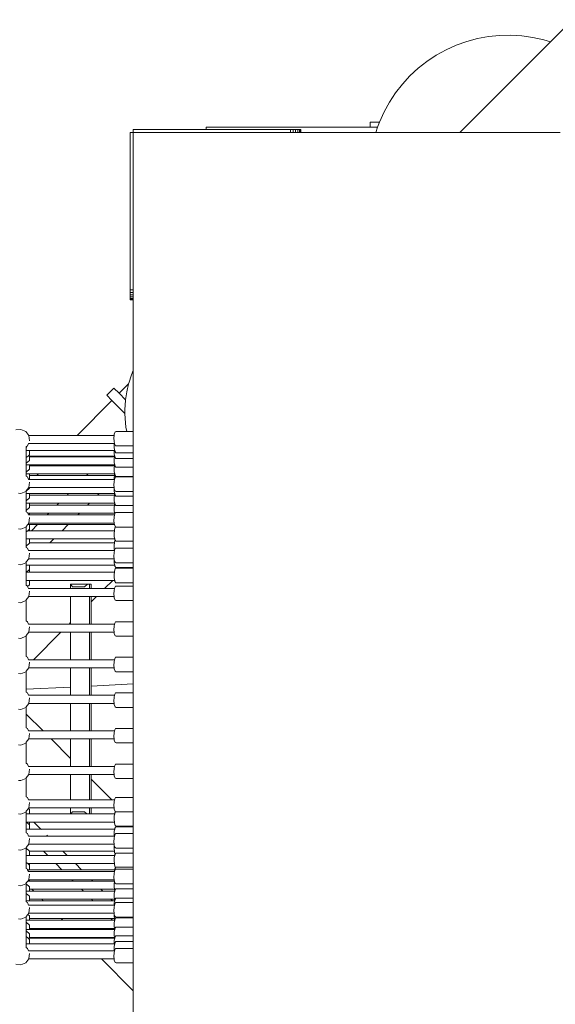
# Model space of a CAD drawing. Units: millimetres. Extents: x -13510 to 12491, y -3372 to 17186.
# Drawn here: x 2099 to 3156, y 5746 to 7687 of the extents above; entities that cross this region are included whole.
import ezdxf

# ---------------------------------------------------------------- set-up
doc = ezdxf.new("R2010")
doc.units = ezdxf.units.MM
doc.layers.add('Toestel 2D', color=7, linetype='Continuous', lineweight=20)

# ---------------------------------------------------------------- blocks, each defined once
blk = doc.blocks.new('2507_')
at = {"color": 0}
for p, q in [((2509.89, 962.29), (2505.51, 957.91)), ((2491.13, 958.57), (2493.3, 958.97)), ((2493.3, 958.97), (2495.48, 959.19)), ((2495.48, 959.19), (2497.68, 959.24)), ((2497.68, 959.24), (2499.88, 959.11)), ((2499.88, 959.11), (2502.06, 958.8)), ((2502.06, 958.8), (2504.2, 958.32)), ((2484.93, 956.35), (2486.94, 957.26)), ((2486.94, 957.26), (2489.01, 958)), ((2487.68, 940.08), (2505.51, 957.91)), ((2489.01, 958), (2491.13, 958.57)), ((2505.51, 957.91), (2504.2, 958.32)), ((2481.17, 954.08), (2483, 955.29)), ((2483, 955.29), (2484.93, 956.35)), ((2479.44, 952.72), (2481.17, 954.08)), ((2476.33, 949.61), (2477.82, 951.23)), ((2477.82, 951.23), (2479.44, 952.72)), ((2474.97, 947.88), (2476.33, 949.61)), ((2473.76, 946.05), (2474.97, 947.88)), ((2472.7, 944.12), (2473.76, 946.05)), ((2471.79, 942.11), (2472.7, 944.12)), ((2469.96, 942.08), (2469.96, 941.08)), ((2469.96, 942.08), (2471.78, 942.08)), ((2471.42, 941.08), (2471.78, 942.08)), ((2471.78, 942.08), (2471.79, 942.11)), ((2423.24, 940.08), (2422.64, 940.08)), ((2422.64, 940.08), (2422.64, 909.06)), ((2422.64, 908.05), (2422.64, 940.08)), ((2423.24, 940.68), (2423.24, 940.08)), ((2423.24, 940.68), (2437.64, 940.68)), ((2423.24, 940.08), (2454.26, 940.08)), ((2423.24, 940.08), (2423.24, 909.06)), ((2437.64, 941.08), (2437.64, 940.68)), ((2469.96, 941.08), (2437.64, 941.08)), ((2437.64, 940.68), (2454.26, 940.68)), ((2454.26, 940.08), (2454.26, 940.68)), ((2454.26, 940.68), (2454.78, 940.68)), ((2454.26, 940.08), (2454.78, 940.08)), ((2455.26, 940.68), (2454.78, 940.68)), ((2454.78, 940.08), (2454.78, 940.68)), ((2454.78, 940.08), (2455.26, 940.08)), ((2455.26, 940.08), (2455.26, 940.68)), ((2455.26, 940.68), (2455.68, 940.68)), ((2455.68, 940.08), (2455.26, 940.08)), ((2455.68, 940.08), (2455.68, 940.68)), ((2455.99, 940.68), (2455.68, 940.68)), ((2455.68, 940.08), (2455.99, 940.08)), ((2455.99, 940.08), (2455.99, 940.68)), ((2456.19, 940.68), (2455.99, 940.68)), ((2456.19, 940.08), (2455.99, 940.08)), ((2456.19, 940.08), (2456.19, 940.68)), ((2456.26, 940.68), (2456.19, 940.68)), ((2456.19, 940.08), (2456.26, 940.08)), ((2456.26, 940.08), (2456.26, 940.68)), ((2471.07, 940.08), (2456.26, 940.08)), ((2471.42, 941.08), (2469.96, 941.08)), ((2471.07, 940.08), (2471.42, 941.08)), ((2487.68, 940.08), (2471.07, 940.08)), ((2507.47, 940.08), (2487.68, 940.08)), ((2423.24, 909.06), (2422.64, 909.06)), ((2422.64, 909.06), (2422.64, 908.54)), ((2422.64, 908.54), (2422.64, 908.06)), ((2423.24, 908.54), (2422.64, 908.54)), ((2423.24, 909.06), (2423.24, 908.54)), ((2423.24, 908.54), (2423.24, 908.06)), ((2423.24, 908.06), (2422.64, 908.06)), ((2422.64, 908.06), (2422.64, 907.85)), ((2422.64, 908.05), (2422.64, 907.85)), ((2422.64, 907.8), (2422.64, 907.85)), ((2422.64, 907.8), (2422.64, 907.85)), ((2422.64, 907.8), (2422.64, 907.64)), ((2422.64, 907.8), (2422.64, 907.64)), ((2422.64, 907.52), (2422.64, 907.64)), ((2423.24, 907.64), (2422.64, 907.64)), ((2422.64, 907.51), (2422.64, 907.64)), ((2422.64, 907.64), (2422.64, 907.51)), ((2422.64, 907.51), (2422.64, 907.32)), ((2422.64, 907.11), (2422.64, 907.51)), ((2423.24, 907.32), (2422.64, 907.32)), ((2422.64, 907.32), (2422.64, 907.12)), ((2423.24, 907.12), (2422.64, 907.12)), ((2422.64, 907.12), (2422.64, 907.11)), ((2422.64, 907.12), (2422.64, 907.06)), ((2422.64, 907.05), (2422.64, 907.11)), ((2422.64, 907.11), (2422.64, 907.06)), ((2422.64, 907.06), (2423.24, 907.06)), ((2423.24, 907.05), (2422.64, 907.05)), ((2423.24, 907.64), (2423.24, 908.06)), ((2423.24, 907.64), (2423.24, 907.32)), ((2423.24, 907.12), (2423.24, 907.32)), ((2423.24, 907.06), (2423.24, 907.12)), ((2423.24, 907.06), (2423.24, 893.12)), ((2423.24, 893.12), (2422.89, 892.3)), ((2423.24, 893.12), (2423.24, 893.12)), ((2423.24, 893.12), (2423.24, 893.06)), ((2423.24, 893.06), (2423.24, 881.14)), ((2422.89, 892.3), (2422.34, 890.64)), ((2417.99, 888.26), (2419.4, 889.67)), ((2419.4, 889.67), (2420.43, 888.65)), ((2422.32, 890.53), (2420.43, 888.65)), ((2421.94, 888.94), (2421.7, 887.38)), ((2422.32, 890.53), (2421.94, 888.94)), ((2422.34, 890.64), (2422.32, 890.53)), ((2419.02, 887.23), (2412.13, 880.35)), ((2417.99, 888.26), (2419.02, 887.23)), ((2419.02, 887.23), (2421.58, 884.67)), ((2420.43, 888.65), (2421.7, 887.38)), ((2421.68, 887.21), (2421.57, 885.47)), ((2421.7, 887.38), (2421.68, 887.21)), ((2421.57, 885.47), (2421.58, 884.67)), ((2421.58, 884.67), (2421.6, 883.72)), ((2421.6, 883.72), (2421.79, 881.98)), ((2400.05, 881.43), (2401.07, 881.55)), ((2401.07, 881.55), (2402.02, 881.14)), ((2402.02, 881.14), (2402.61, 880.35)), ((2419.84, 881.14), (2419.65, 881.04)), ((2421.95, 881.14), (2419.84, 881.14)), ((2421.79, 881.98), (2421.95, 881.14)), ((2423.24, 881.14), (2421.95, 881.14)), ((2423.24, 881.14), (2423.24, 878.27)), ((2402.61, 880.35), (2402.64, 880.31)), ((2402.61, 880.35), (2412.13, 880.35)), ((2402.64, 880.31), (2402.76, 879.28)), ((2402.76, 879.28), (2402.76, 879.27)), ((2419.47, 880.35), (2412.13, 880.35)), ((2419.47, 880.35), (2419.42, 879.89)), ((2419.42, 879.89), (2419.44, 879.15)), ((2419.44, 879.15), (2419.52, 878.75)), ((2419.49, 880.58), (2419.47, 880.35)), ((2419.65, 881.04), (2419.49, 880.58)), ((2402.1, 878.1), (2402.11, 878.1)), ((2402.11, 878.1), (2402.16, 878.14)), ((2402.11, 878.12), (2402.11, 878.1)), ((2402.11, 878.1), (2402.12, 877.98)), ((2402.12, 877.98), (2402.12, 877.87)), ((2402.12, 877.87), (2402.13, 877.62)), ((2402.13, 877.62), (2402.13, 877.41)), ((2402.76, 877.41), (2402.13, 877.41)), ((2402.13, 877.41), (2402.13, 877.21)), ((2402.13, 877.21), (2402.13, 876.77)), ((2402.15, 878), (2402.16, 878.14)), ((2402.16, 878.14), (2402.35, 878.28)), ((2402.35, 878.28), (2402.55, 878.75)), ((2402.55, 878.75), (2402.54, 878.75)), ((2402.55, 878.75), (2419.49, 878.75)), ((2402.76, 876.55), (2402.76, 877.41)), ((2402.76, 877.41), (2419.47, 877.41)), ((2419.49, 878.75), (2419.46, 878.55)), ((2419.46, 878.55), (2419.49, 877.81)), ((2419.47, 877.41), (2419.49, 876.69)), ((2419.57, 877.41), (2419.47, 877.41)), ((2419.52, 878.75), (2419.49, 878.75)), ((2419.49, 877.81), (2419.57, 877.41)), ((2419.52, 878.75), (2419.56, 878.56)), ((2419.56, 878.56), (2419.74, 878.27)), ((2419.57, 877.41), (2419.61, 877.22)), ((2419.61, 877.22), (2419.79, 876.93)), ((2423.24, 878.27), (2419.74, 878.27)), ((2423.24, 878.27), (2423.24, 876.93)), ((2402.13, 876.77), (2402.13, 875.98)), ((2402.48, 876.29), (2402.13, 875.98)), ((2402.13, 875.98), (2402.13, 874.86)), ((2402.76, 875.42), (2402.13, 874.86)), ((2402.76, 876.55), (2402.48, 876.29)), ((2402.76, 876.29), (2402.48, 876.29)), ((2402.76, 876.16), (2402.76, 876.29)), ((2402.76, 876.29), (2408.07, 876.29)), ((2402.76, 875.42), (2402.76, 876.16)), ((2402.76, 876.16), (2407.94, 876.16)), ((2408.07, 876.29), (2407.94, 876.16)), ((2417.73, 876.16), (2407.94, 876.16)), ((2417.87, 876.29), (2408.07, 876.29)), ((2417.87, 876.29), (2417.73, 876.16)), ((2419.51, 876.16), (2417.73, 876.16)), ((2419.53, 876.29), (2417.87, 876.29)), ((2419.51, 876.16), (2419.46, 875.7)), ((2419.46, 875.7), (2419.49, 874.96)), ((2419.49, 876.69), (2419.57, 876.29)), ((2419.53, 876.29), (2419.51, 876.16)), ((2419.57, 876.29), (2419.53, 876.29)), ((2419.57, 876.29), (2419.61, 876.09)), ((2419.61, 876.09), (2419.79, 875.81)), ((2423.24, 876.93), (2419.79, 876.93)), ((2423.24, 875.81), (2419.79, 875.81)), ((2423.24, 876.93), (2423.24, 875.81)), ((2423.24, 875.81), (2423.24, 874.08)), ((2402.13, 874.86), (2402.13, 874.56)), ((2402.76, 874.56), (2402.13, 874.56)), ((2402.13, 874.56), (2402.13, 873.12)), ((2402.76, 873.69), (2402.13, 873.12)), ((2402.76, 874.35), (2402.76, 874.56)), ((2402.76, 874.56), (2406.34, 874.56)), ((2402.76, 873.69), (2402.76, 874.35)), ((2402.76, 874.35), (2406.14, 874.35)), ((2406.34, 874.56), (2406.14, 874.35)), ((2415.93, 874.35), (2406.14, 874.35)), ((2416.13, 874.56), (2406.34, 874.56)), ((2416.13, 874.56), (2415.93, 874.35)), ((2419.51, 874.35), (2415.93, 874.35)), ((2419.54, 874.56), (2416.13, 874.56)), ((2419.51, 874.35), (2419.46, 873.9)), ((2419.46, 873.9), (2419.49, 873.15)), ((2419.49, 874.96), (2419.57, 874.56)), ((2419.54, 874.56), (2419.51, 874.35)), ((2419.57, 874.56), (2419.54, 874.56)), ((2419.57, 874.56), (2419.61, 874.36)), ((2419.61, 874.36), (2419.79, 874.08)), ((2423.24, 874.08), (2419.79, 874.08)), ((2423.24, 874.08), (2423.24, 872.28)), ((2402.13, 873.12), (2402.13, 872.75)), ((2402.76, 872.75), (2402.13, 872.75)), ((2402.13, 872.75), (2402.13, 872.31)), ((2402.13, 872.31), (2402.35, 872.16)), ((2402.13, 872.31), (2402.13, 872.29)), ((2402.35, 872.16), (2402.54, 871.69)), ((2402.76, 871.89), (2402.54, 871.69)), ((2402.54, 871.69), (2402.55, 871.68)), ((2402.55, 871.68), (2402.54, 871.68)), ((2402.55, 871.68), (2419.47, 871.68)), ((2402.76, 872.43), (2402.76, 872.75)), ((2404.54, 872.75), (2402.76, 872.75)), ((2404.21, 872.43), (2402.76, 872.43)), ((2402.76, 871.89), (2402.76, 872.43)), ((2404.54, 872.75), (2404.21, 872.43)), ((2404.21, 872.43), (2414, 872.43)), ((2414.33, 872.75), (2404.54, 872.75)), ((2414.33, 872.75), (2414, 872.43)), ((2419.51, 872.43), (2414, 872.43)), ((2419.57, 872.75), (2414.33, 872.75)), ((2419.44, 871.28), (2419.52, 871.68)), ((2419.51, 872.43), (2419.46, 871.97)), ((2419.46, 871.97), (2419.47, 871.68)), ((2419.52, 871.68), (2419.47, 871.68)), ((2419.49, 873.15), (2419.57, 872.75)), ((2419.54, 872.66), (2419.51, 872.43)), ((2419.52, 871.68), (2419.56, 871.87)), ((2419.57, 872.75), (2419.54, 872.66)), ((2419.56, 871.87), (2419.74, 872.16)), ((2419.57, 872.75), (2419.57, 872.75)), ((2419.57, 872.75), (2419.61, 872.56)), ((2419.61, 872.56), (2419.79, 872.28)), ((2423.24, 872.16), (2419.74, 872.16)), ((2423.24, 872.28), (2419.79, 872.28)), ((2423.24, 872.28), (2423.24, 872.16)), ((2423.24, 872.16), (2423.24, 869.3)), ((2402.02, 869.29), (2402.13, 869.44)), ((2402.13, 869.44), (2402.61, 870.08)), ((2402.76, 869.96), (2402.13, 869.39)), ((2402.13, 869.44), (2402.13, 869.39)), ((2402.61, 870.08), (2402.64, 870.12)), ((2402.76, 870.08), (2402.61, 870.08)), ((2402.64, 870.12), (2402.76, 871.15)), ((2402.76, 871.15), (2402.76, 871.16)), ((2402.76, 869.96), (2402.76, 870.08)), ((2419.47, 870.08), (2402.76, 870.08)), ((2419.42, 870.54), (2419.44, 871.28)), ((2419.47, 870.08), (2419.42, 870.54)), ((2419.47, 870.07), (2419.46, 870.03)), ((2419.46, 870.03), (2419.49, 869.29)), ((2419.47, 870.07), (2419.47, 870.08)), ((2419.49, 869.85), (2419.47, 870.07)), ((2419.65, 869.39), (2419.49, 869.85)), ((2400.57, 868.94), (2401.07, 868.88)), ((2401.07, 868.88), (2402.02, 869.29)), ((2402.13, 869.39), (2402.13, 868.89)), ((2402.76, 868.89), (2402.13, 868.89)), ((2402.13, 868.89), (2402.13, 867.46)), ((2402.76, 868.02), (2402.13, 867.46)), ((2402.76, 868.6), (2402.76, 868.89)), ((2402.76, 868.89), (2410.47, 868.89)), ((2402.76, 868.02), (2402.76, 868.6)), ((2402.76, 868.6), (2410.17, 868.6)), ((2410.47, 868.89), (2410.17, 868.6)), ((2416.19, 868.6), (2410.17, 868.6)), ((2416.49, 868.89), (2410.47, 868.89)), ((2416.49, 868.89), (2416.19, 868.6)), ((2419.51, 868.6), (2416.19, 868.6)), ((2419.56, 868.89), (2416.49, 868.89)), ((2419.51, 868.6), (2419.46, 868.14)), ((2419.46, 868.14), (2419.49, 867.4)), ((2419.49, 869.29), (2419.57, 868.89)), ((2419.54, 868.83), (2419.51, 868.6)), ((2419.56, 868.89), (2419.54, 868.83)), ((2419.57, 868.89), (2419.56, 868.89)), ((2419.57, 868.89), (2419.61, 868.7)), ((2419.61, 868.7), (2419.79, 868.41)), ((2419.84, 869.3), (2419.65, 869.39)), ((2423.24, 868.41), (2419.79, 868.41)), ((2423.24, 869.3), (2419.84, 869.3)), ((2423.24, 869.3), (2423.24, 868.41)), ((2423.24, 868.41), (2423.24, 866.52)), ((2402.13, 867.46), (2402.13, 867)), ((2402.76, 867), (2402.13, 867)), ((2402.13, 867), (2402.13, 865.56)), ((2402.76, 866.13), (2402.13, 865.56)), ((2402.13, 865.56), (2402.13, 865.3)), ((2402.76, 866.6), (2402.76, 867)), ((2402.76, 867), (2408.57, 867)), ((2402.76, 866.13), (2402.76, 866.6)), ((2402.76, 866.6), (2408.18, 866.6)), ((2408.57, 867), (2408.18, 866.6)), ((2414.2, 866.6), (2408.18, 866.6)), ((2414.59, 867), (2408.57, 867)), ((2414.59, 867), (2414.2, 866.6)), ((2419.51, 866.6), (2414.2, 866.6)), ((2419.57, 867), (2414.59, 867)), ((2419.51, 866.6), (2419.46, 866.14)), ((2419.46, 866.14), (2419.49, 865.4)), ((2419.49, 867.4), (2419.57, 867)), ((2419.54, 866.83), (2419.51, 866.6)), ((2419.58, 866.95), (2419.54, 866.83)), ((2419.57, 867), (2419.58, 866.95)), ((2419.58, 866.95), (2419.61, 866.8)), ((2419.61, 866.8), (2419.79, 866.52)), ((2423.24, 866.52), (2419.79, 866.52)), ((2423.24, 866.52), (2423.24, 865.15)), ((2402.13, 865.3), (2402.35, 865.14)), ((2402.13, 865.3), (2402.13, 865.28)), ((2402.35, 865.14), (2402.41, 865)), ((2402.76, 865), (2402.41, 865)), ((2402.41, 865), (2402.55, 864.67)), ((2402.55, 864.67), (2402.54, 864.67)), ((2402.76, 864.67), (2402.55, 864.67)), ((2402.64, 863.11), (2402.76, 864.14)), ((2402.76, 864.67), (2402.76, 865)), ((2402.76, 865), (2406.58, 865)), ((2406.25, 864.67), (2402.76, 864.67)), ((2402.76, 864.14), (2402.76, 864.15)), ((2406.58, 865), (2406.25, 864.67)), ((2412.26, 864.67), (2406.25, 864.67)), ((2412.6, 865), (2406.58, 865)), ((2412.6, 865), (2412.26, 864.67)), ((2419.52, 864.67), (2412.26, 864.67)), ((2419.57, 865), (2412.6, 865)), ((2419.42, 863.52), (2419.44, 864.27)), ((2419.44, 864.27), (2419.52, 864.67)), ((2419.49, 865.4), (2419.57, 865)), ((2419.52, 864.67), (2419.56, 864.86)), ((2419.56, 864.86), (2419.59, 864.9)), ((2419.57, 865), (2419.59, 864.9)), ((2419.59, 864.9), (2419.74, 865.15)), ((2423.24, 865.15), (2419.74, 865.15)), ((2423.24, 865.15), (2423.24, 862.28)), ((2400.57, 861.93), (2401.07, 861.87)), ((2401.07, 861.87), (2402.02, 862.28)), ((2402.02, 862.28), (2402.13, 862.42)), ((2402.13, 862.42), (2402.4, 862.77)), ((2402.13, 862.42), (2402.13, 861.34)), ((2402.4, 862.77), (2402.61, 863.07)), ((2402.76, 862.77), (2402.4, 862.77)), ((2402.76, 861.9), (2402.4, 861.58)), ((2402.61, 863.07), (2402.64, 863.11)), ((2402.61, 863.07), (2419.47, 863.07)), ((2402.76, 861.91), (2402.76, 862.77)), ((2404.35, 862.77), (2402.76, 862.77)), ((2402.76, 861.91), (2402.76, 861.9)), ((2402.76, 861.58), (2402.76, 861.9)), ((2404.35, 862.77), (2403.16, 861.58)), ((2410.37, 862.77), (2404.35, 862.77)), ((2410.37, 862.77), (2409.18, 861.58)), ((2419.51, 862.77), (2410.37, 862.77)), ((2419.47, 863.07), (2419.42, 863.52)), ((2419.49, 862.83), (2419.47, 863.07)), ((2419.51, 862.77), (2419.49, 862.83)), ((2419.65, 862.38), (2419.51, 862.77)), ((2419.54, 861.81), (2419.51, 861.58)), ((2419.69, 862.27), (2419.54, 861.81)), ((2419.78, 862.31), (2419.65, 862.38)), ((2419.78, 862.31), (2419.69, 862.27)), ((2419.78, 862.31), (2419.79, 862.29)), ((2419.81, 862.29), (2419.78, 862.31)), ((2419.81, 862.29), (2419.79, 862.29)), ((2419.84, 862.28), (2419.81, 862.29)), ((2423.24, 862.28), (2419.84, 862.28)), ((2423.24, 862.28), (2423.24, 859.5)), ((2402.4, 861.58), (2402.13, 861.34)), ((2402.13, 861.34), (2402.13, 859.98)), ((2402.76, 859.98), (2402.13, 859.98)), ((2402.13, 859.98), (2402.13, 858.55)), ((2402.76, 861.58), (2402.4, 861.58)), ((2403.16, 861.58), (2402.76, 861.58)), ((2402.76, 859.15), (2402.76, 859.98)), ((2402.76, 859.98), (2407.58, 859.98)), ((2409.18, 861.58), (2403.16, 861.58)), ((2407.58, 859.98), (2406.74, 859.15)), ((2419.57, 859.98), (2407.58, 859.98)), ((2419.51, 861.58), (2409.18, 861.58)), ((2419.51, 861.58), (2419.46, 861.12)), ((2419.46, 861.12), (2419.49, 860.38)), ((2419.49, 860.38), (2419.57, 859.98)), ((2419.65, 859.72), (2419.54, 859.38)), ((2419.57, 859.98), (2419.61, 859.79)), ((2419.61, 859.79), (2419.65, 859.72)), ((2419.65, 859.72), (2419.79, 859.5)), ((2402.76, 859.12), (2402.13, 858.55)), ((2402.13, 858.55), (2402.13, 858.28)), ((2402.13, 858.28), (2402.35, 858.13)), ((2402.13, 858.28), (2402.13, 858.26)), ((2402.35, 858.13), (2402.55, 857.65)), ((2402.76, 859.12), (2402.76, 859.15)), ((2402.76, 859.15), (2406.74, 859.15)), ((2419.51, 859.15), (2406.74, 859.15)), ((2419.51, 859.15), (2419.46, 858.69)), ((2419.46, 858.69), (2419.49, 857.95)), ((2419.49, 857.95), (2419.54, 857.72)), ((2419.54, 859.38), (2419.51, 859.15)), ((2419.54, 857.72), (2419.56, 857.85)), ((2419.56, 857.85), (2419.74, 858.13)), ((2423.24, 858.13), (2419.74, 858.13)), ((2423.24, 859.5), (2419.79, 859.5)), ((2423.24, 859.5), (2423.24, 858.13)), ((2423.24, 858.13), (2423.24, 855.27)), ((2402.13, 855.41), (2402.61, 856.05)), ((2402.55, 857.65), (2402.54, 857.65)), ((2419.52, 857.65), (2402.55, 857.65)), ((2402.61, 856.05), (2402.64, 856.09)), ((2402.61, 856.05), (2419.47, 856.05)), ((2402.64, 856.09), (2402.76, 857.12)), ((2402.76, 857.12), (2402.76, 857.13)), ((2419.42, 856.51), (2419.44, 857.25)), ((2419.47, 856.05), (2419.42, 856.51)), ((2419.44, 857.25), (2419.52, 857.65)), ((2419.47, 856), (2419.46, 855.92)), ((2419.46, 855.92), (2419.49, 855.18)), ((2419.47, 856), (2419.47, 856.05)), ((2419.49, 855.82), (2419.47, 856)), ((2419.52, 857.65), (2419.54, 857.72)), ((2400.57, 854.91), (2401.07, 854.85)), ((2401.07, 854.85), (2402.02, 855.26)), ((2402.02, 855.26), (2402.13, 855.41)), ((2402.13, 855.41), (2402.13, 854.78)), ((2402.76, 854.78), (2402.13, 854.78)), ((2402.13, 854.78), (2402.13, 853.34)), ((2402.76, 853.91), (2402.18, 853.39)), ((2402.76, 853.91), (2402.76, 854.78)), ((2419.57, 854.78), (2402.76, 854.78)), ((2402.76, 853.39), (2402.76, 853.91)), ((2402.76, 853.91), (2402.76, 853.91)), ((2419.65, 855.36), (2419.49, 855.82)), ((2419.49, 855.18), (2419.57, 854.78)), ((2419.69, 854.07), (2419.54, 853.62)), ((2419.57, 854.78), (2419.61, 854.58)), ((2419.61, 854.58), (2419.79, 854.3)), ((2419.84, 855.27), (2419.65, 855.36)), ((2419.88, 854.17), (2419.69, 854.07)), ((2421.69, 854.3), (2419.79, 854.3)), ((2423.24, 855.27), (2419.84, 855.27)), ((2421.57, 854.17), (2419.88, 854.17)), ((2421.57, 854.17), (2421.69, 854.3)), ((2423.24, 854.17), (2421.57, 854.17)), ((2423.24, 854.3), (2421.69, 854.3)), ((2423.24, 855.27), (2423.24, 854.3)), ((2423.24, 854.3), (2423.24, 854.17)), ((2423.24, 854.17), (2423.24, 851.31)), ((2402.18, 853.39), (2402.13, 853.34)), ((2402.13, 853.34), (2402.13, 851.79)), ((2402.76, 853.39), (2402.18, 853.39)), ((2419.51, 853.39), (2402.76, 853.39)), ((2419.51, 853.39), (2419.46, 852.93)), ((2419.46, 852.93), (2419.49, 852.19)), ((2419.49, 852.19), (2419.57, 851.79)), ((2419.54, 853.62), (2419.51, 853.39)), ((2402.76, 851.79), (2402.13, 851.79)), ((2402.13, 851.79), (2402.13, 850.81)), ((2402.13, 850.81), (2402.35, 850.65)), ((2402.13, 850.81), (2402.13, 850.79)), ((2402.35, 850.65), (2402.38, 850.58)), ((2402.76, 850.92), (2402.38, 850.58)), ((2402.38, 850.58), (2402.55, 850.18)), ((2402.55, 850.18), (2402.54, 850.18)), ((2402.55, 850.18), (2410.86, 850.18)), ((2402.76, 850.92), (2402.76, 851.79)), ((2402.76, 851.79), (2419.18, 851.79)), ((2410.86, 851.03), (2410.86, 850.18)), ((2411.22, 850.53), (2410.86, 851.03)), ((2410.86, 851.03), (2414.21, 851.03)), ((2414.57, 850.18), (2410.86, 850.18)), ((2411.22, 850.53), (2413.6, 850.53)), ((2414.21, 851.03), (2413.6, 850.53)), ((2414.57, 851.03), (2414.21, 851.03)), ((2414.57, 851.03), (2414.57, 850.18)), ((2414.57, 851.03), (2414.94, 851.03)), ((2414.94, 850.18), (2414.57, 850.18)), ((2414.94, 851.03), (2414.94, 850.18)), ((2417.58, 850.18), (2414.94, 850.18)), ((2417.58, 850.18), (2419.18, 851.79)), ((2419.52, 850.18), (2417.58, 850.18)), ((2419.57, 851.79), (2419.18, 851.79)), ((2419.44, 849.78), (2419.52, 850.18)), ((2419.52, 850.18), (2419.56, 850.37)), ((2419.56, 850.37), (2419.74, 850.66)), ((2419.57, 851.79), (2419.61, 851.59)), ((2419.61, 851.59), (2419.79, 851.31)), ((2423.24, 850.66), (2419.74, 850.66)), ((2423.24, 851.31), (2419.79, 851.31)), ((2423.24, 851.31), (2423.24, 850.66)), ((2423.24, 850.66), (2423.24, 847.79)), ((2402.13, 847.94), (2402.61, 848.58)), ((2402.61, 848.58), (2402.64, 848.62)), ((2402.61, 848.58), (2410.86, 848.58)), ((2402.64, 848.62), (2402.76, 849.65)), ((2402.76, 849.65), (2402.76, 849.66)), ((2410.86, 848.58), (2410.86, 843.47)), ((2414.57, 848.58), (2410.86, 848.58)), ((2414.57, 848.58), (2414.57, 843.16)), ((2414.94, 848.58), (2414.57, 848.58)), ((2414.94, 847.54), (2415.98, 848.58)), ((2414.94, 848.58), (2414.94, 847.54)), ((2415.98, 848.58), (2414.94, 848.58)), ((2419.47, 848.58), (2415.98, 848.58)), ((2419.42, 849.04), (2419.44, 849.78)), ((2419.47, 848.58), (2419.42, 849.04)), ((2419.49, 848.35), (2419.47, 848.58)), ((2419.65, 847.89), (2419.49, 848.35)), ((2400.57, 847.44), (2401.07, 847.38)), ((2401.07, 847.38), (2402.02, 847.79)), ((2402.02, 847.79), (2402.13, 847.94)), ((2402.13, 847.94), (2402.13, 843.8)), ((2414.94, 847.54), (2414.94, 843.16)), ((2419.84, 847.79), (2419.65, 847.89)), ((2423.24, 847.79), (2419.84, 847.79)), ((2423.24, 847.79), (2423.24, 843.64)), ((2402.13, 843.8), (2402.35, 843.64)), ((2402.13, 843.8), (2402.13, 843.77)), ((2402.35, 843.64), (2402.55, 843.16)), ((2402.55, 843.16), (2402.54, 843.16)), ((2402.55, 843.16), (2410.56, 843.16)), ((2402.64, 841.61), (2402.76, 842.63)), ((2402.76, 842.63), (2402.76, 842.65)), ((2410.56, 843.16), (2410.86, 843.47)), ((2410.86, 843.16), (2410.56, 843.16)), ((2410.86, 843.47), (2410.86, 843.16)), ((2414.57, 843.16), (2410.86, 843.16)), ((2414.94, 843.16), (2414.57, 843.16)), ((2419.52, 843.16), (2414.94, 843.16)), ((2419.42, 842.02), (2419.44, 842.76)), ((2419.44, 842.76), (2419.52, 843.16)), ((2419.52, 843.16), (2419.56, 843.36)), ((2419.56, 843.36), (2419.74, 843.64)), ((2423.24, 843.64), (2419.74, 843.64)), ((2423.24, 843.64), (2423.24, 840.78)), ((2400.57, 840.42), (2401.07, 840.36)), ((2401.07, 840.36), (2402.02, 840.77)), ((2402.02, 840.77), (2402.13, 840.92)), ((2402.13, 840.92), (2402.61, 841.56)), ((2402.13, 840.92), (2402.13, 836.78)), ((2402.61, 841.56), (2402.64, 841.61)), ((2402.61, 841.56), (2408.96, 841.56)), ((2403.55, 836.15), (2408.96, 841.56)), ((2410.86, 841.56), (2408.96, 841.56)), ((2410.86, 841.56), (2410.86, 836.15)), ((2414.57, 841.56), (2410.86, 841.56)), ((2414.57, 841.56), (2414.57, 836.15)), ((2414.94, 841.56), (2414.57, 841.56)), ((2414.94, 841.56), (2414.94, 836.15)), ((2419.47, 841.56), (2414.94, 841.56)), ((2419.47, 841.56), (2419.42, 842.02)), ((2419.49, 841.33), (2419.47, 841.56)), ((2419.65, 840.88), (2419.49, 841.33)), ((2419.84, 840.78), (2419.65, 840.88)), ((2423.24, 840.78), (2419.84, 840.78)), ((2423.24, 840.78), (2423.24, 836.63)), ((2402.13, 836.78), (2402.35, 836.62)), ((2402.13, 836.78), (2402.13, 836.76)), ((2402.35, 836.62), (2402.55, 836.15)), ((2419.56, 836.34), (2419.74, 836.63)), ((2423.24, 836.63), (2419.74, 836.63)), ((2423.24, 836.63), (2423.24, 833.76)), ((2402.13, 833.91), (2402.61, 834.55)), ((2402.55, 836.15), (2402.54, 836.15)), ((2403.55, 836.15), (2402.55, 836.15)), ((2402.61, 834.55), (2402.64, 834.59)), ((2402.61, 834.55), (2410.86, 834.55)), ((2402.64, 834.59), (2402.76, 835.62)), ((2402.76, 835.62), (2402.76, 835.63)), ((2410.86, 836.15), (2403.55, 836.15)), ((2414.57, 836.15), (2410.86, 836.15)), ((2410.86, 834.55), (2410.86, 830.75)), ((2414.57, 834.55), (2410.86, 834.55)), ((2414.94, 836.15), (2414.57, 836.15)), ((2414.57, 834.55), (2414.57, 829.14)), ((2414.94, 834.55), (2414.57, 834.55)), ((2419.52, 836.15), (2414.94, 836.15)), ((2414.94, 834.55), (2414.94, 830.95)), ((2419.47, 834.55), (2414.94, 834.55)), ((2419.42, 835.01), (2419.44, 835.75)), ((2419.47, 834.55), (2419.42, 835.01)), ((2419.44, 835.75), (2419.52, 836.15)), ((2419.49, 834.32), (2419.47, 834.55)), ((2419.52, 836.15), (2419.56, 836.34)), ((2400.57, 833.41), (2401.07, 833.35)), ((2401.07, 833.35), (2402.02, 833.76)), ((2402.02, 833.76), (2402.13, 833.91)), ((2402.13, 833.91), (2402.13, 830.31)), ((2419.65, 833.86), (2419.49, 834.32)), ((2419.84, 833.76), (2419.65, 833.86)), ((2423.24, 833.76), (2419.84, 833.76)), ((2423.24, 833.76), (2423.24, 831.37)), ((2402.13, 830.31), (2410.86, 830.75)), ((2410.86, 830.75), (2410.86, 829.14)), ((2414.94, 830.95), (2423.24, 831.37)), ((2414.94, 830.95), (2414.94, 829.14)), ((2423.24, 831.37), (2423.24, 829.62)), ((2402.13, 830.31), (2402.13, 829.77)), ((2402.13, 829.77), (2402.35, 829.61)), ((2402.13, 829.77), (2402.13, 829.74)), ((2402.35, 829.61), (2402.55, 829.14)), ((2402.55, 829.14), (2402.54, 829.14)), ((2402.55, 829.14), (2410.86, 829.14)), ((2414.57, 829.14), (2410.86, 829.14)), ((2414.94, 829.14), (2414.57, 829.14)), ((2419.52, 829.14), (2414.94, 829.14)), ((2419.42, 827.99), (2419.44, 828.74)), ((2419.44, 828.74), (2419.52, 829.14)), ((2419.52, 829.14), (2419.56, 829.33)), ((2419.56, 829.33), (2419.74, 829.62)), ((2423.24, 829.62), (2419.74, 829.62)), ((2423.24, 829.62), (2423.24, 826.75)), ((2401.07, 826.34), (2402.02, 826.75)), ((2402.02, 826.75), (2402.13, 826.89)), ((2402.13, 826.89), (2402.61, 827.54)), ((2402.13, 826.89), (2402.13, 825.42)), ((2402.61, 827.54), (2402.64, 827.58)), ((2402.61, 827.54), (2410.86, 827.54)), ((2402.64, 827.58), (2402.76, 828.6)), ((2402.76, 828.6), (2402.76, 828.62)), ((2410.86, 827.54), (2410.86, 822.12)), ((2414.57, 827.54), (2410.86, 827.54)), ((2414.57, 827.54), (2414.57, 822.12)), ((2414.94, 827.54), (2414.57, 827.54)), ((2414.94, 827.54), (2414.94, 822.12)), ((2419.47, 827.54), (2414.94, 827.54)), ((2419.47, 827.54), (2419.42, 827.99)), ((2419.49, 827.3), (2419.47, 827.54)), ((2419.65, 826.85), (2419.49, 827.3)), ((2419.84, 826.75), (2419.65, 826.85)), ((2423.24, 826.75), (2419.84, 826.75)), ((2423.24, 826.75), (2423.24, 822.6)), ((2400.57, 826.4), (2401.07, 826.34)), ((2402.13, 825.42), (2405.43, 822.12)), ((2402.13, 825.42), (2402.13, 822.75)), ((2402.13, 822.75), (2402.35, 822.6)), ((2402.13, 822.75), (2402.13, 822.73)), ((2402.35, 822.6), (2402.55, 822.12)), ((2402.55, 822.12), (2402.54, 822.12)), ((2402.55, 822.12), (2405.43, 822.12)), ((2402.64, 820.56), (2402.76, 821.59)), ((2402.76, 821.59), (2402.76, 821.6)), ((2410.86, 822.12), (2405.43, 822.12)), ((2414.57, 822.12), (2410.86, 822.12)), ((2414.94, 822.12), (2414.57, 822.12)), ((2419.52, 822.12), (2414.94, 822.12)), ((2419.42, 820.98), (2419.44, 821.72)), ((2419.47, 820.52), (2419.42, 820.98)), ((2419.44, 821.72), (2419.52, 822.12)), ((2419.52, 822.12), (2419.56, 822.31)), ((2419.56, 822.31), (2419.74, 822.6)), ((2423.24, 822.6), (2419.74, 822.6)), ((2423.24, 822.6), (2423.24, 819.74)), ((2400.57, 819.38), (2401.07, 819.32)), ((2401.07, 819.32), (2402.02, 819.73)), ((2402.02, 819.73), (2402.13, 819.88)), ((2402.13, 819.88), (2402.61, 820.52)), ((2402.13, 819.88), (2402.13, 815.74)), ((2402.61, 820.52), (2402.64, 820.56)), ((2402.61, 820.52), (2407.03, 820.52)), ((2407.03, 820.52), (2410.86, 816.69)), ((2410.86, 820.52), (2407.03, 820.52)), ((2410.86, 820.52), (2410.86, 816.69)), ((2414.57, 820.52), (2410.86, 820.52)), ((2414.57, 820.52), (2414.57, 815.11)), ((2414.94, 820.52), (2414.57, 820.52)), ((2414.94, 820.52), (2414.94, 815.11)), ((2419.47, 820.52), (2414.94, 820.52)), ((2419.49, 820.29), (2419.47, 820.52)), ((2419.65, 819.83), (2419.49, 820.29)), ((2419.84, 819.74), (2419.65, 819.83)), ((2423.24, 819.74), (2419.84, 819.74)), ((2423.24, 819.74), (2423.24, 815.59)), ((2402.13, 815.74), (2402.35, 815.58)), ((2402.13, 815.74), (2402.13, 815.72)), ((2402.35, 815.58), (2402.55, 815.11)), ((2402.55, 815.11), (2402.54, 815.11)), ((2402.55, 815.11), (2410.86, 815.11)), ((2410.86, 816.69), (2410.86, 815.11)), ((2414.57, 815.11), (2410.86, 815.11)), ((2414.94, 815.11), (2414.57, 815.11)), ((2419.52, 815.11), (2414.94, 815.11)), ((2419.44, 814.71), (2419.52, 815.11)), ((2419.52, 815.11), (2419.56, 815.3)), ((2419.56, 815.3), (2419.74, 815.59)), ((2423.24, 815.59), (2419.74, 815.59)), ((2423.24, 815.59), (2423.24, 812.72)), ((2402.13, 812.86), (2402.61, 813.51)), ((2402.61, 813.51), (2402.64, 813.55)), ((2402.61, 813.51), (2410.86, 813.51)), ((2402.64, 813.55), (2402.76, 814.58)), ((2402.76, 814.58), (2402.76, 814.59)), ((2410.86, 813.51), (2410.86, 808.52)), ((2414.57, 813.51), (2410.86, 813.51)), ((2414.57, 813.51), (2414.57, 808.52)), ((2414.94, 813.51), (2414.57, 813.51)), ((2414.94, 813.51), (2414.94, 812.62)), ((2419.47, 813.51), (2414.94, 813.51)), ((2419.42, 813.96), (2419.44, 814.71)), ((2419.47, 813.51), (2419.42, 813.96)), ((2419.49, 813.27), (2419.47, 813.51)), ((2419.65, 812.82), (2419.49, 813.27)), ((2400.57, 812.37), (2401.07, 812.31)), ((2401.07, 812.31), (2402.02, 812.72)), ((2402.02, 812.72), (2402.13, 812.86)), ((2402.13, 812.86), (2402.13, 809.15)), ((2414.94, 812.62), (2419.03, 808.52)), ((2414.94, 812.62), (2414.94, 808.52)), ((2419.84, 812.72), (2419.65, 812.82)), ((2423.24, 812.72), (2419.84, 812.72)), ((2423.24, 812.72), (2423.24, 809)), ((2402.13, 809.15), (2402.35, 809)), ((2402.13, 809.15), (2402.13, 809.13)), ((2402.35, 809), (2402.55, 808.52)), ((2402.55, 808.52), (2402.54, 808.52)), ((2402.55, 808.52), (2410.86, 808.52)), ((2402.64, 806.96), (2402.76, 807.99)), ((2402.76, 807.99), (2402.76, 808)), ((2414.57, 808.52), (2410.86, 808.52)), ((2414.94, 808.52), (2414.57, 808.52)), ((2419.03, 808.52), (2414.94, 808.52)), ((2419.52, 808.52), (2419.03, 808.52)), ((2419.42, 807.38), (2419.44, 808.12)), ((2419.47, 806.92), (2419.42, 807.38)), ((2419.44, 808.12), (2419.52, 808.52)), ((2419.52, 808.52), (2419.56, 808.72)), ((2419.56, 808.72), (2419.74, 809)), ((2423.24, 809), (2419.74, 809)), ((2423.24, 809), (2423.24, 806.14)), ((2400.57, 805.78), (2401.07, 805.72)), ((2401.07, 805.72), (2402.02, 806.13)), ((2402.02, 806.13), (2402.13, 806.28)), ((2402.13, 806.28), (2402.54, 806.82)), ((2402.13, 806.28), (2402.13, 805.75)), ((2402.76, 805.75), (2402.13, 805.75)), ((2402.13, 805.75), (2402.13, 804.19)), ((2402.54, 806.82), (2402.61, 806.92)), ((2402.76, 806.61), (2402.54, 806.82)), ((2402.61, 806.92), (2402.64, 806.96)), ((2402.61, 806.92), (2410.86, 806.92)), ((2402.76, 806.61), (2402.76, 805.75)), ((2402.76, 805.75), (2410.86, 805.75)), ((2410.86, 806.92), (2410.86, 805.75)), ((2414.57, 806.92), (2410.86, 806.92)), ((2410.93, 805.75), (2410.86, 805.75)), ((2410.93, 805.75), (2411.22, 806.16)), ((2414.1, 805.75), (2410.93, 805.75)), ((2413.6, 806.16), (2411.22, 806.16)), ((2413.6, 806.16), (2414.1, 805.75)), ((2414.57, 805.75), (2414.1, 805.75)), ((2414.57, 806.92), (2414.57, 805.75)), ((2414.94, 806.92), (2414.57, 806.92)), ((2414.94, 805.75), (2414.57, 805.75)), ((2414.94, 806.92), (2414.94, 805.75)), ((2419.47, 806.92), (2414.94, 806.92)), ((2419.57, 805.75), (2414.94, 805.75)), ((2419.49, 806.69), (2419.47, 806.92)), ((2419.65, 806.23), (2419.49, 806.69)), ((2419.49, 805.35), (2419.57, 805.75)), ((2419.57, 805.75), (2419.61, 805.94)), ((2419.61, 805.94), (2419.75, 806.18)), ((2419.75, 806.18), (2419.65, 806.23)), ((2419.84, 806.14), (2419.75, 806.18)), ((2423.24, 806.14), (2419.84, 806.14)), ((2423.24, 806.14), (2423.24, 803.36)), ((2402.18, 804.15), (2402.13, 804.19)), ((2402.13, 804.19), (2402.13, 802.76)), ((2402.76, 804.15), (2402.18, 804.15)), ((2402.76, 803.63), (2402.18, 804.15)), ((2402.76, 804.15), (2402.76, 803.63)), ((2403.61, 804.15), (2402.76, 804.15)), ((2402.76, 803.62), (2402.76, 803.63)), ((2402.76, 803.62), (2402.76, 802.76)), ((2403.61, 804.15), (2405, 802.76)), ((2419.51, 804.15), (2403.61, 804.15)), ((2419.46, 804.61), (2419.49, 805.35)), ((2419.51, 804.15), (2419.46, 804.61)), ((2419.54, 803.92), (2419.51, 804.15)), ((2419.69, 803.46), (2419.54, 803.92)), ((2419.88, 803.36), (2419.69, 803.46)), ((2402.76, 802.76), (2402.13, 802.76)), ((2402.13, 802.76), (2402.13, 802.03)), ((2402.13, 802.03), (2402.35, 801.87)), ((2402.13, 802.03), (2402.13, 802)), ((2402.35, 801.87), (2402.55, 801.4)), ((2402.76, 802.76), (2402.76, 802.65)), ((2402.76, 802.76), (2405, 802.76)), ((2405, 802.76), (2405.1, 802.65)), ((2419.57, 802.76), (2405, 802.76)), ((2406.2, 801.56), (2406.36, 801.4)), ((2419.46, 801.62), (2419.49, 802.36)), ((2419.49, 801.4), (2419.46, 801.62)), ((2419.49, 802.36), (2419.57, 802.76)), ((2419.52, 801.4), (2419.56, 801.59)), ((2419.56, 801.59), (2419.74, 801.87)), ((2419.57, 802.76), (2419.61, 802.95)), ((2419.61, 802.95), (2419.79, 803.24)), ((2423.24, 801.87), (2419.74, 801.87)), ((2423.24, 803.24), (2419.79, 803.24)), ((2423.24, 803.36), (2419.88, 803.36)), ((2423.24, 803.36), (2423.24, 803.24)), ((2423.24, 803.24), (2423.24, 801.87)), ((2423.24, 801.87), (2423.24, 799.01)), ((2402.13, 799.15), (2402.61, 799.8)), ((2402.55, 801.4), (2402.54, 801.4)), ((2402.55, 801.4), (2406.36, 801.4)), ((2402.61, 799.8), (2402.64, 799.84)), ((2402.61, 799.8), (2419.47, 799.8)), ((2402.64, 799.84), (2402.76, 800.86)), ((2402.76, 800.86), (2402.76, 800.88)), ((2419.49, 801.4), (2406.36, 801.4)), ((2419.42, 800.25), (2419.44, 801)), ((2419.47, 799.8), (2419.42, 800.25)), ((2419.44, 801), (2419.52, 801.4)), ((2419.46, 798.85), (2419.49, 799.56)), ((2419.49, 799.56), (2419.47, 799.8)), ((2419.52, 801.4), (2419.49, 801.4)), ((2419.65, 799.11), (2419.49, 799.56)), ((2400.57, 798.66), (2401.07, 798.6)), ((2401.07, 798.6), (2402.02, 799.01)), ((2402.02, 799.01), (2402.13, 799.15)), ((2402.13, 799.15), (2402.13, 798.99)), ((2402.76, 798.42), (2402.13, 798.99)), ((2402.13, 798.99), (2402.13, 797.56)), ((2402.76, 798.42), (2402.76, 798.39)), ((2402.76, 798.39), (2402.76, 797.56)), ((2402.76, 798.39), (2405.53, 798.39)), ((2405.53, 798.39), (2406.37, 797.56)), ((2409.36, 798.39), (2405.53, 798.39)), ((2409.36, 798.39), (2410.2, 797.56)), ((2419.51, 798.39), (2409.36, 798.39)), ((2419.51, 798.39), (2419.46, 798.85)), ((2419.54, 798.16), (2419.51, 798.39)), ((2419.65, 797.82), (2419.54, 798.16)), ((2419.57, 797.56), (2419.61, 797.75)), ((2419.61, 797.75), (2419.65, 797.82)), ((2419.84, 799.01), (2419.65, 799.11)), ((2419.65, 797.82), (2419.79, 798.04)), ((2423.24, 798.04), (2419.79, 798.04)), ((2423.24, 799.01), (2419.84, 799.01)), ((2423.24, 799.01), (2423.24, 798.04)), ((2423.24, 798.04), (2423.24, 795.24)), ((2402.76, 797.56), (2402.13, 797.56)), ((2402.13, 797.56), (2402.13, 796.2)), ((2402.4, 795.96), (2402.13, 796.2)), ((2402.13, 796.2), (2402.13, 795.01)), ((2402.76, 795.96), (2402.4, 795.96)), ((2402.76, 795.63), (2402.4, 795.96)), ((2402.76, 797.56), (2406.37, 797.56)), ((2402.76, 795.96), (2402.76, 795.63)), ((2402.76, 795.96), (2407.97, 795.96)), ((2410.2, 797.56), (2406.37, 797.56)), ((2407.97, 795.96), (2409.16, 794.76)), ((2411.8, 795.96), (2407.97, 795.96)), ((2419.57, 797.56), (2410.2, 797.56)), ((2411.8, 795.96), (2412.99, 794.76)), ((2419.51, 795.96), (2411.8, 795.96)), ((2419.46, 796.41), (2419.49, 797.16)), ((2419.51, 795.96), (2419.46, 796.41)), ((2419.49, 797.16), (2419.57, 797.56)), ((2419.54, 795.72), (2419.51, 795.96)), ((2419.69, 795.27), (2419.54, 795.72)), ((2402.13, 795.01), (2402.35, 794.86)), ((2402.13, 795.01), (2402.13, 794.99)), ((2402.35, 794.86), (2402.39, 794.76)), ((2402.76, 794.76), (2402.39, 794.76)), ((2402.39, 794.76), (2402.55, 794.38)), ((2402.55, 794.38), (2402.54, 794.38)), ((2402.55, 794.38), (2419.49, 794.38)), ((2402.64, 792.82), (2402.76, 793.85)), ((2402.76, 795.63), (2402.76, 794.76)), ((2402.76, 795.63), (2402.76, 795.63)), ((2402.76, 794.76), (2409.16, 794.76)), ((2402.76, 793.85), (2402.76, 793.86)), ((2412.99, 794.76), (2409.16, 794.76)), ((2419.57, 794.76), (2412.99, 794.76)), ((2419.42, 793.24), (2419.44, 793.98)), ((2419.44, 793.98), (2419.52, 794.38)), ((2419.49, 794.38), (2419.57, 794.76)), ((2419.52, 794.38), (2419.49, 794.38)), ((2419.52, 794.38), (2419.56, 794.57)), ((2419.56, 794.57), (2419.74, 794.86)), ((2419.57, 794.76), (2419.61, 794.96)), ((2419.61, 794.96), (2419.78, 795.23)), ((2419.78, 795.23), (2419.69, 795.27)), ((2423.24, 794.86), (2419.74, 794.86)), ((2419.78, 795.23), (2419.79, 795.24)), ((2423.24, 795.24), (2419.79, 795.24)), ((2423.24, 795.24), (2423.24, 794.86)), ((2423.24, 794.86), (2423.24, 791.99)), ((2401.07, 791.58), (2402.02, 791.99)), ((2402.02, 791.99), (2402.13, 792.14)), ((2402.13, 792.14), (2402.43, 792.53)), ((2402.13, 792.14), (2402.13, 791.97)), ((2402.76, 791.41), (2402.13, 791.97)), ((2402.13, 791.97), (2402.13, 790.54)), ((2402.43, 792.53), (2402.61, 792.78)), ((2402.76, 792.53), (2402.43, 792.53)), ((2402.61, 792.78), (2402.64, 792.82)), ((2402.76, 792.78), (2402.61, 792.78)), ((2402.76, 792.78), (2402.76, 792.53)), ((2402.76, 792.78), (2411.14, 792.78)), ((2402.76, 792.53), (2411.39, 792.53)), ((2411.14, 792.78), (2411.39, 792.53)), ((2414.97, 792.78), (2411.14, 792.78)), ((2415.22, 792.53), (2411.39, 792.53)), ((2414.97, 792.78), (2415.22, 792.53)), ((2419.47, 792.78), (2414.97, 792.78)), ((2419.5, 792.53), (2415.22, 792.53)), ((2419.47, 792.78), (2419.42, 793.24)), ((2419.46, 791.39), (2419.49, 792.13)), ((2419.49, 792.55), (2419.47, 792.78)), ((2419.5, 792.53), (2419.49, 792.55)), ((2419.49, 792.13), (2419.54, 792.4)), ((2419.54, 792.4), (2419.5, 792.53)), ((2419.65, 792.09), (2419.54, 792.4)), ((2419.84, 791.99), (2419.65, 792.09)), ((2423.24, 791.99), (2419.84, 791.99)), ((2423.24, 791.99), (2423.24, 791.02)), ((2400.57, 791.64), (2401.07, 791.58)), ((2402.76, 790.54), (2402.13, 790.54)), ((2402.13, 790.54), (2402.13, 790.08)), ((2402.76, 789.51), (2402.13, 790.08)), ((2402.13, 790.08), (2402.13, 788.65)), ((2402.76, 791.41), (2402.76, 790.93)), ((2403.19, 790.93), (2402.76, 790.93)), ((2402.76, 790.93), (2402.76, 790.54)), ((2403.59, 790.54), (2402.76, 790.54)), ((2403.19, 790.93), (2403.59, 790.54)), ((2403.19, 790.93), (2412.99, 790.93)), ((2413.38, 790.54), (2403.59, 790.54)), ((2412.99, 790.93), (2413.38, 790.54)), ((2416.82, 790.93), (2412.99, 790.93)), ((2417.21, 790.54), (2413.38, 790.54)), ((2416.82, 790.93), (2417.21, 790.54)), ((2419.51, 790.93), (2416.82, 790.93)), ((2419.57, 790.54), (2417.21, 790.54)), ((2419.51, 790.93), (2419.46, 791.39)), ((2419.46, 789.4), (2419.49, 790.14)), ((2419.49, 790.14), (2419.57, 790.54)), ((2419.54, 790.7), (2419.51, 790.93)), ((2419.58, 790.59), (2419.54, 790.7)), ((2419.57, 790.54), (2419.58, 790.59)), ((2419.58, 790.59), (2419.61, 790.73)), ((2419.61, 790.73), (2419.79, 791.02)), ((2423.24, 791.02), (2419.79, 791.02)), ((2423.24, 791.02), (2423.24, 789.13)), ((2402.76, 788.65), (2402.13, 788.65)), ((2402.13, 788.65), (2402.13, 788.43)), ((2402.13, 788.43), (2402.35, 788.27)), ((2402.13, 788.43), (2402.13, 788.41)), ((2402.35, 788.27), (2402.55, 787.8)), ((2402.76, 789.51), (2402.76, 788.94)), ((2402.76, 788.94), (2402.76, 788.65)), ((2402.76, 788.94), (2405.19, 788.94)), ((2402.76, 788.65), (2405.48, 788.65)), ((2405.19, 788.94), (2405.48, 788.65)), ((2414.98, 788.94), (2405.19, 788.94)), ((2415.28, 788.65), (2405.48, 788.65)), ((2414.98, 788.94), (2415.28, 788.65)), ((2418.81, 788.94), (2414.98, 788.94)), ((2419.11, 788.65), (2415.28, 788.65)), ((2418.81, 788.94), (2419.11, 788.65)), ((2419.51, 788.94), (2418.81, 788.94)), ((2419.56, 788.65), (2419.11, 788.65)), ((2419.51, 788.94), (2419.46, 789.4)), ((2419.47, 787.8), (2419.49, 788.25)), ((2419.49, 788.25), (2419.57, 788.65)), ((2419.54, 788.71), (2419.51, 788.94)), ((2419.52, 787.8), (2419.56, 787.99)), ((2419.56, 788.65), (2419.54, 788.71)), ((2419.57, 788.65), (2419.56, 788.65)), ((2419.56, 787.99), (2419.74, 788.28)), ((2419.57, 788.65), (2419.61, 788.84)), ((2419.61, 788.84), (2419.79, 789.13)), ((2423.24, 788.28), (2419.74, 788.28)), ((2423.24, 789.13), (2419.79, 789.13)), ((2423.24, 789.13), (2423.24, 788.28)), ((2423.24, 788.28), (2423.24, 785.41)), ((2402.43, 785.95), (2402.61, 786.2)), ((2402.55, 787.8), (2402.54, 787.8)), ((2402.55, 787.8), (2419.47, 787.8)), ((2402.61, 786.2), (2402.64, 786.24)), ((2402.61, 786.2), (2419.47, 786.2)), ((2402.64, 786.24), (2402.76, 787.26)), ((2402.76, 787.26), (2402.76, 787.28)), ((2419.42, 786.65), (2419.44, 787.4)), ((2419.47, 786.2), (2419.42, 786.65)), ((2419.44, 787.4), (2419.52, 787.8)), ((2419.46, 785.57), (2419.48, 786.06)), ((2419.52, 787.8), (2419.47, 787.8)), ((2419.48, 786.06), (2419.47, 786.2)), ((2419.49, 785.96), (2419.48, 786.06)), ((2419.65, 785.51), (2419.49, 785.96)), ((2400.57, 785.06), (2401.07, 785)), ((2401.07, 785), (2402.02, 785.41)), ((2402.02, 785.41), (2402.13, 785.55)), ((2402.13, 785.55), (2402.43, 785.95)), ((2402.13, 785.55), (2402.13, 784.78)), ((2402.76, 784.78), (2402.13, 784.78)), ((2402.13, 784.78), (2402.13, 784.41)), ((2402.76, 783.84), (2402.13, 784.41)), ((2402.13, 784.41), (2402.13, 782.98)), ((2402.76, 785.65), (2402.43, 785.95)), ((2402.76, 785.65), (2402.76, 785.11)), ((2402.76, 785.11), (2402.76, 784.78)), ((2402.76, 785.11), (2409.02, 785.11)), ((2402.76, 784.78), (2409.35, 784.78)), ((2409.02, 785.11), (2409.35, 784.78)), ((2418.81, 785.11), (2409.02, 785.11)), ((2419.14, 784.78), (2409.35, 784.78)), ((2418.81, 785.11), (2419.14, 784.78)), ((2419.51, 785.11), (2418.81, 785.11)), ((2419.57, 784.78), (2419.14, 784.78)), ((2419.51, 785.11), (2419.46, 785.57)), ((2419.46, 783.64), (2419.49, 784.38)), ((2419.49, 784.38), (2419.57, 784.78)), ((2419.54, 784.88), (2419.51, 785.11)), ((2419.57, 784.79), (2419.54, 784.88)), ((2419.57, 784.79), (2419.61, 784.98)), ((2419.57, 784.78), (2419.57, 784.79)), ((2419.61, 784.98), (2419.79, 785.26)), ((2419.84, 785.41), (2419.65, 785.51)), ((2423.24, 785.26), (2419.79, 785.26)), ((2423.24, 785.41), (2419.84, 785.41)), ((2423.24, 785.41), (2423.24, 785.26)), ((2423.24, 785.26), (2423.24, 783.46)), ((2402.76, 782.98), (2402.13, 782.98)), ((2402.13, 782.98), (2402.13, 782.68)), ((2402.76, 782.11), (2402.13, 782.68)), ((2402.13, 782.68), (2402.13, 781.56)), ((2402.76, 783.84), (2402.76, 783.18)), ((2402.76, 783.18), (2402.76, 782.98)), ((2402.76, 783.18), (2410.95, 783.18)), ((2402.76, 782.98), (2411.15, 782.98)), ((2402.76, 782.11), (2402.76, 781.38)), ((2410.95, 783.18), (2411.15, 782.98)), ((2419.51, 783.18), (2410.95, 783.18)), ((2419.54, 782.98), (2411.15, 782.98)), ((2419.51, 783.18), (2419.46, 783.64)), ((2419.46, 781.84), (2419.49, 782.58)), ((2419.49, 782.58), (2419.57, 782.98)), ((2419.54, 782.98), (2419.51, 783.18)), ((2419.57, 782.98), (2419.54, 782.98)), ((2419.57, 782.98), (2419.61, 783.17)), ((2419.61, 783.17), (2419.79, 783.46)), ((2423.24, 783.46), (2419.79, 783.46)), ((2423.24, 783.46), (2423.24, 781.73)), ((2402.48, 781.25), (2402.13, 781.56)), ((2402.13, 781.56), (2402.13, 780.12)), ((2402.76, 781.25), (2402.48, 781.25)), ((2402.76, 780.99), (2402.48, 781.25)), ((2402.76, 781.38), (2402.76, 781.25)), ((2402.76, 781.38), (2412.75, 781.38)), ((2402.76, 781.25), (2412.88, 781.25)), ((2402.76, 780.99), (2402.76, 780.12)), ((2412.75, 781.38), (2412.88, 781.25)), ((2419.51, 781.38), (2412.75, 781.38)), ((2419.53, 781.25), (2412.88, 781.25)), ((2419.51, 781.38), (2419.46, 781.84)), ((2419.47, 780.12), (2419.49, 780.85)), ((2419.49, 780.85), (2419.57, 781.25)), ((2419.53, 781.25), (2419.51, 781.38)), ((2419.57, 781.25), (2419.53, 781.25)), ((2419.57, 781.25), (2419.61, 781.44)), ((2419.57, 780.12), (2419.61, 780.32)), ((2419.61, 781.44), (2419.79, 781.73)), ((2419.61, 780.32), (2419.79, 780.6)), ((2423.24, 781.73), (2419.79, 781.73)), ((2423.24, 780.6), (2419.79, 780.6)), ((2423.24, 781.73), (2423.24, 780.6)), ((2423.24, 780.6), (2423.24, 779.26)), ((2402.76, 780.12), (2402.13, 780.12)), ((2402.13, 780.12), (2402.13, 779.42)), ((2402.13, 779.42), (2402.35, 779.26)), ((2402.13, 779.42), (2402.13, 779.39)), ((2402.35, 779.26), (2402.55, 778.79)), ((2402.55, 778.79), (2402.54, 778.79)), ((2402.55, 778.79), (2419.49, 778.79)), ((2402.64, 777.23), (2402.76, 778.25)), ((2402.76, 780.12), (2419.47, 780.12)), ((2402.76, 778.25), (2402.76, 778.27)), ((2419.42, 777.64), (2419.44, 778.39)), ((2419.44, 778.39), (2419.52, 778.79)), ((2419.46, 778.98), (2419.49, 779.72)), ((2419.49, 778.79), (2419.46, 778.98)), ((2419.57, 780.12), (2419.47, 780.12)), ((2419.49, 779.72), (2419.57, 780.12)), ((2419.52, 778.79), (2419.49, 778.79)), ((2419.52, 778.79), (2419.56, 778.98)), ((2419.56, 778.98), (2419.74, 779.26)), ((2423.24, 779.26), (2419.74, 779.26)), ((2423.24, 779.26), (2423.24, 776.4)), ((2401.07, 775.99), (2402.02, 776.4)), ((2402.02, 776.4), (2402.61, 777.19)), ((2402.61, 777.19), (2402.64, 777.23)), ((2402.61, 777.19), (2416.94, 777.19)), ((2419.47, 777.19), (2416.94, 777.19)), ((2416.94, 777.19), (2423.24, 770.89)), ((2419.47, 777.19), (2419.42, 777.64)), ((2419.49, 776.95), (2419.47, 777.19)), ((2419.65, 776.5), (2419.49, 776.95)), ((2419.84, 776.4), (2419.65, 776.5)), ((2423.24, 776.4), (2419.84, 776.4)), ((2423.24, 776.4), (2423.24, 770.89)), ((2400.05, 776.11), (2401.07, 775.99)), ((2423.24, 770.89), (2423.24, 770.89)), ((2423.24, 770.89), (2423.24, 765.56))]:
    blk.add_line(p, q, dxfattribs=at)
blk = doc.blocks.new('VPL-21-2507')
at = {"layer": 'Toestel 2D', "color": 0, "xscale": 10, "yscale": 10, "zscale": 10}
blk.add_blockref('2507_', (-21909.2, -1936.3), dxfattribs=at)

msp = doc.modelspace()

# ---------------------------------------------------------------- block references
msp.add_blockref('VPL-21-2507', (0, 0))

doc.saveas('drawing.dxf')
